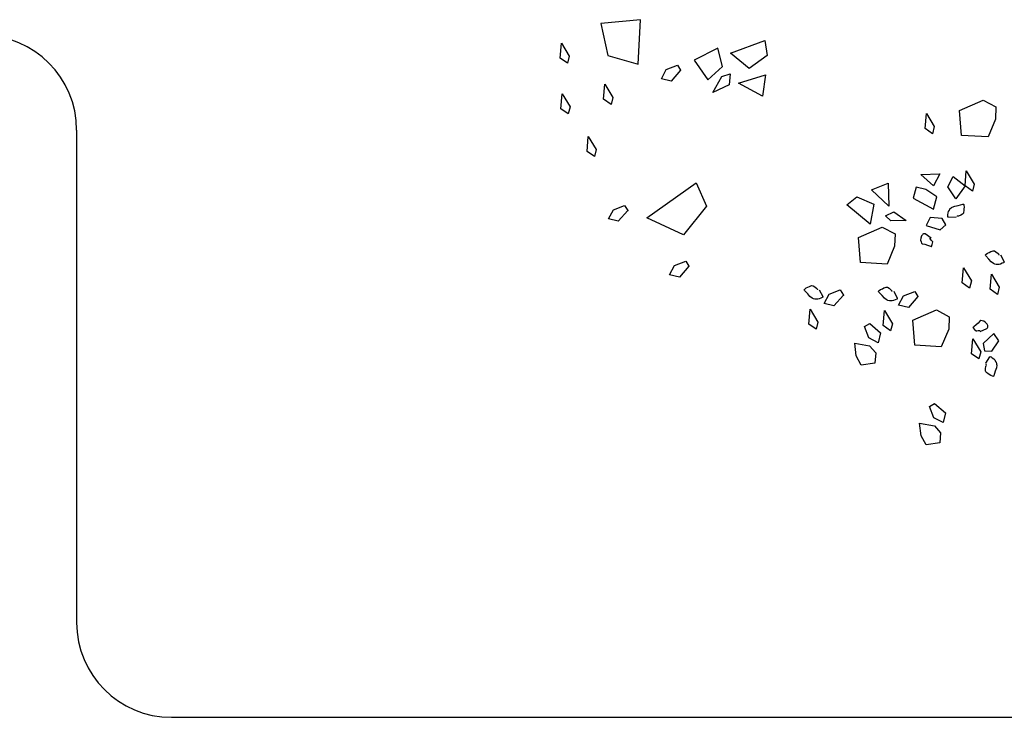
# Model space of a CAD drawing. Extents: x 0 to 118900, y 0 to 84000.
# Drawn here: x 74629 to 75018, y 65024 to 65301 of the extents above; entities that cross this region are included whole.
import ezdxf

# ---------------------------------------------------------------- set-up
doc = ezdxf.new("R2010")
doc.units = 0
doc.header["$LTSCALE"] = 300
doc.layers.get('0').update_dxf_attribs({"linetype": 'CONTINUOUS'})

msp = doc.modelspace()

# ---------------------------------------------------------------- linework, layer by layer
at = {"color": 0}
for p, q in [((74874.5, 65300.59), (74858.7, 65299.13)), ((74873.57, 65282.99), (74874.5, 65300.59)), ((74858.7, 65299.13), (74861.59, 65286.44)), ((74842.65, 65285.38), (74843.16, 65291.31)), ((74843.16, 65291.31), (74846.27, 65286.13)), ((74905.09, 65289.32), (74895.66, 65284.53)), ((74906.89, 65282.07), (74905.09, 65289.32)), ((74910.14, 65287.34), (74923.62, 65292.34)), ((74923.62, 65292.34), (74924.57, 65286.36)), ((74845.56, 65283.33), (74842.65, 65285.38)), ((74846.27, 65286.13), (74845.56, 65283.33)), ((74861.59, 65286.44), (74873.57, 65282.99)), ((74917.52, 65281.23), (74910.14, 65287.34)), ((74924.57, 65286.36), (74917.52, 65281.23)), ((74882.71, 65277.21), (74884.64, 65280.86)), ((74884.64, 65280.86), (74889.08, 65282.61)), ((74889.08, 65282.61), (74890.34, 65280.58)), ((74895.66, 65284.53), (74901.16, 65276.76)), ((74901.16, 65276.76), (74906.89, 65282.07)), ((74886.58, 65276.29), (74882.71, 65277.21)), ((74890.34, 65280.58), (74886.58, 65276.29)), ((74903.15, 65271.8), (74906.66, 65278.15)), ((74906.66, 65278.15), (74910, 65279.09)), ((74910, 65279.09), (74909.61, 65274.84)), ((74913.2, 65275.49), (74923.88, 65278.71)), ((74923.88, 65278.71), (74922.79, 65270.26)), ((74859.88, 65269.09), (74860.39, 65275.02)), ((74860.39, 65275.02), (74863.51, 65269.84)), ((74909.61, 65274.84), (74903.15, 65271.8)), ((74922.79, 65270.26), (74913.2, 65275.49)), ((74842.97, 65265.33), (74843.47, 65271.26)), ((74843.47, 65271.26), (74846.59, 65266.08)), ((74862.79, 65267.04), (74859.88, 65269.09)), ((74863.51, 65269.84), (74862.79, 65267.04)), ((74845.87, 65263.28), (74842.97, 65265.33)), ((74846.59, 65266.08), (74845.87, 65263.28)), ((75000.73, 65264.69), (75010.09, 65268.78)), ((75010.09, 65268.78), (75015.16, 65266.05)), ((75015.16, 65266.05), (75014.97, 65261.18)), ((74987.09, 65257.5), (74987.6, 65263.43)), ((74987.6, 65263.43), (74990.71, 65258.25)), ((75001.51, 65254.74), (75000.73, 65264.69)), ((74990, 65255.45), (74987.09, 65257.5)), ((74990.71, 65258.25), (74990, 65255.45)), ((75014.97, 65261.18), (75012.04, 65254.16)), ((74651.3, 65256.9), (74651.3, 65061.9)), ((74853.3, 65248.41), (74853.81, 65254.34)), ((74853.81, 65254.34), (74856.93, 65249.16)), ((75012.04, 65254.16), (75001.51, 65254.74)), ((74856.21, 65246.36), (74853.3, 65248.41)), ((74856.93, 65249.16), (74856.21, 65246.36)), ((74985.37, 65239.3), (74992.96, 65239.59)), ((74990.42, 65234.79), (74985.37, 65239.3)), ((74992.96, 65239.59), (74990.42, 65234.79)), ((74996.1, 65234.39), (74998.18, 65238.46)), ((74998.18, 65238.46), (75002.9, 65234.78)), ((75002.9, 65234.78), (75003.41, 65240.7)), ((75003.41, 65240.7), (75006.53, 65235.53)), ((74876.95, 65222.11), (74896.51, 65235.99)), ((74896.51, 65235.99), (74900.61, 65226.77)), ((74965.92, 65233.17), (74972.47, 65235.89)), ((74972.47, 65235.89), (74972.69, 65226.79)), ((74983.6, 65234.28), (74982.39, 65229.93)), ((74987.38, 65233.33), (74983.6, 65234.28)), ((74999.22, 65229.63), (74996.1, 65234.39)), ((74996.1, 65234.39), (74996.1, 65234.39)), ((75002.9, 65234.78), (74999.22, 65229.63)), ((75005.81, 65232.73), (75002.9, 65234.78)), ((75006.53, 65235.53), (75005.81, 65232.73)), ((74956.18, 65227.3), (74960.11, 65230.47)), ((74960.11, 65230.47), (74966.75, 65227.52)), ((74972.69, 65226.79), (74965.92, 65233.17)), ((74991.72, 65230.49), (74987.38, 65233.33)), ((74990.38, 65225.53), (74991.72, 65230.49)), ((74863.75, 65225.34), (74868.19, 65227.09)), ((74868.19, 65227.09), (74869.44, 65225.07)), ((74900.61, 65226.77), (74891.48, 65215.46)), ((74965.42, 65219.65), (74956.18, 65227.3)), ((74966.75, 65227.52), (74965.42, 65219.65)), ((74982.39, 65229.93), (74990.38, 65225.53)), ((74997.39, 65226.07), (74997.52, 65226.18)), ((74997.52, 65226.18), (74997.85, 65226.38)), ((74997.85, 65226.38), (74998.82, 65226.81)), ((74998.82, 65226.81), (75000.19, 65227.07)), ((75000.19, 65227.07), (75002.01, 65227.52)), ((75002.01, 65227.52), (75002.25, 65227.49)), ((75002.25, 65227.49), (75002.37, 65227.47)), ((75002.37, 65227.47), (75002.45, 65227.1)), ((75002.45, 65227.1), (75002.55, 65226.42)), ((75002.55, 65226.42), (75002.45, 65225.64)), ((74861.81, 65221.7), (74863.75, 65225.34)), ((74869.44, 65225.07), (74865.68, 65220.78)), ((74971.43, 65222.99), (74974.66, 65224.48)), ((74973.5, 65220.97), (74971.43, 65222.99)), ((74974.66, 65224.48), (74979.54, 65221.08)), ((74989.07, 65222.29), (74987.51, 65219.07)), ((74993.9, 65221.94), (74989.07, 65222.29)), ((74996.07, 65222.77), (74996.14, 65223.37)), ((74996.09, 65222.46), (74996.07, 65222.77)), ((74996.21, 65222.44), (74996.09, 65222.46)), ((74996.14, 65223.37), (74996.24, 65224.15)), ((74996.33, 65222.43), (74996.21, 65222.44)), ((74996.24, 65224.15), (74996.36, 65224.68)), ((74999.35, 65222.24), (74996.33, 65222.43)), ((74996.36, 65224.68), (74996.74, 65225.24)), ((74996.74, 65225.24), (74996.91, 65225.65)), ((74996.91, 65225.65), (74997.39, 65226.07)), ((74999.79, 65222.86), (74999.61, 65222.88)), ((74999.85, 65222.85), (74999.79, 65222.86)), ((75000.09, 65222.82), (74999.85, 65222.85)), ((75000.28, 65222.86), (75000.09, 65222.82)), ((75001.3, 65223.22), (75000.28, 65222.86)), ((75001.95, 65223.57), (75001.3, 65223.22)), ((75002.24, 65223.96), (75001.95, 65223.57)), ((75002.36, 65224.43), (75002.24, 65223.96)), ((75002.43, 65224.97), (75002.36, 65224.43)), ((75002.45, 65225.64), (75002.43, 65224.97)), ((74865.68, 65220.78), (74861.81, 65221.7)), ((74891.48, 65215.46), (74876.95, 65222.11)), ((74960.76, 65214.38), (74970.12, 65218.48)), ((74970.12, 65218.48), (74975.19, 65215.75)), ((74979.54, 65221.08), (74973.5, 65220.97)), ((74987.51, 65219.07), (74993.04, 65217.41)), ((74993.04, 65217.41), (74995.35, 65219.38)), ((74995.35, 65219.38), (74993.9, 65221.94)), ((74975.19, 65215.75), (74974.99, 65210.87)), ((74985.68, 65215.03), (74985.38, 65214.09)), ((74986.04, 65215.47), (74985.68, 65215.03)), ((74986.18, 65215.64), (74986.04, 65215.47)), ((74986.44, 65215.79), (74986.18, 65215.64)), ((74986.57, 65215.83), (74986.44, 65215.79)), ((74986.81, 65215.8), (74986.57, 65215.83)), ((74987.17, 65215.76), (74986.81, 65215.8)), ((74989.52, 65214.07), (74987.17, 65215.76)), ((74961.54, 65204.44), (74960.76, 65214.38)), ((74974.99, 65210.87), (74972.07, 65203.85)), ((74985.38, 65214.09), (74985.28, 65213.31)), ((74985.28, 65213.31), (74985.5, 65212.61)), ((74985.5, 65212.61), (74985.68, 65212.1)), ((74985.68, 65212.1), (74986.02, 65211.88)), ((74986.02, 65211.88), (74987.04, 65211.69)), ((74987.04, 65211.69), (74988.02, 65211.27)), ((74988.02, 65211.27), (74989.26, 65210.93)), ((74989.29, 65213.73), (74988.97, 65214.07)), ((74989.26, 65210.93), (74989.54, 65210.78)), ((74989.59, 65213.15), (74989.29, 65213.73)), ((74989.54, 65210.78), (74989.66, 65210.76)), ((74990.03, 65212.79), (74989.59, 65213.15)), ((74989.66, 65210.76), (74989.95, 65211.64)), ((74989.95, 65211.64), (74990.13, 65212.59)), ((74990.13, 65212.59), (74990.03, 65212.79)), ((75010.94, 65207.48), (75011.23, 65207.73)), ((75010.99, 65207.37), (75010.94, 65207.48)), ((75011.08, 65207.14), (75010.99, 65207.37)), ((75012.38, 65205.79), (75011.08, 65207.14)), ((75011.23, 65207.73), (75011.77, 65208.16)), ((75011.77, 65208.16), (75012.49, 65208.46)), ((75012.49, 65208.46), (75013.08, 65208.78)), ((75013.08, 65208.78), (75013.58, 65208.99)), ((75013.58, 65208.99), (75014.05, 65209.13)), ((75014.05, 65209.13), (75014.53, 65209.07)), ((75014.53, 65209.07), (75015.16, 65208.68)), ((75015.16, 65208.68), (75015.98, 65207.98)), ((75015.98, 65207.98), (75016.11, 65207.83)), ((75016.11, 65207.83), (75016.2, 65207.61)), ((75016.2, 65207.61), (75016.23, 65207.56)), ((75016.23, 65207.56), (75016.3, 65207.39)), ((75016.98, 65207.48), (75018.33, 65204.77)), ((74885.99, 65199.61), (74887.92, 65203.25)), ((74887.92, 65203.25), (74892.36, 65205.01)), ((74893.62, 65202.98), (74889.86, 65198.69)), ((74892.36, 65205.01), (74893.62, 65202.98)), ((74972.07, 65203.85), (74961.54, 65204.44)), ((75013.29, 65204.73), (75012.38, 65205.79)), ((75014.14, 65204.11), (75013.29, 65204.73)), ((75014.48, 65203.93), (75014.14, 65204.11)), ((75014.64, 65203.86), (75014.48, 65203.93)), ((75015.25, 65203.66), (75014.64, 65203.86)), ((75015.69, 65203.72), (75015.25, 65203.66)), ((75016.36, 65203.67), (75015.69, 65203.72)), ((75016.89, 65203.83), (75016.36, 65203.67)), ((75017.61, 65204.14), (75016.89, 65203.83)), ((75018.17, 65204.37), (75017.61, 65204.14)), ((75018.42, 65204.55), (75018.17, 65204.37)), ((75018.33, 65204.77), (75018.38, 65204.66)), ((75018.38, 65204.66), (75018.42, 65204.55)), ((74889.86, 65198.69), (74885.99, 65199.61)), ((75001.82, 65196.4), (75002.32, 65202.33)), ((75002.32, 65202.33), (75005.44, 65197.15)), ((75012.83, 65193.9), (75013.33, 65199.83)), ((75013.33, 65199.83), (75016.45, 65194.65)), ((74940.74, 65194.68), (74941.33, 65194.99)), ((74941.33, 65194.99), (74941.83, 65195.21)), ((74941.83, 65195.21), (74942.3, 65195.34)), ((74942.3, 65195.34), (74942.78, 65195.28)), ((74942.78, 65195.28), (74943.41, 65194.89)), ((75004.72, 65194.35), (75001.82, 65196.4)), ((75005.44, 65197.15), (75004.72, 65194.35)), ((74939.19, 65193.69), (74939.48, 65193.95)), ((74939.24, 65193.58), (74939.19, 65193.69)), ((74939.33, 65193.36), (74939.24, 65193.58)), ((74940.63, 65192), (74939.33, 65193.36)), ((74939.48, 65193.95), (74940.02, 65194.37)), ((74940.02, 65194.37), (74940.74, 65194.68)), ((74941.54, 65190.95), (74940.63, 65192)), ((74943.41, 65194.89), (74944.23, 65194.19)), ((74944.23, 65194.19), (74944.36, 65194.05)), ((74944.36, 65194.05), (74944.45, 65193.82)), ((74944.45, 65193.82), (74944.48, 65193.77)), ((74944.48, 65193.77), (74944.55, 65193.6)), ((74945.23, 65193.7), (74946.58, 65190.98)), ((74947.16, 65188.21), (74949.1, 65191.86)), ((74949.1, 65191.86), (74953.54, 65193.61)), ((74954.8, 65191.58), (74951.03, 65187.29)), ((74953.54, 65193.61), (74954.8, 65191.58)), ((74968.64, 65193.07), (74968.93, 65193.32)), ((74968.69, 65192.95), (74968.64, 65193.07)), ((74968.78, 65192.73), (74968.69, 65192.95)), ((74970.08, 65191.38), (74968.78, 65192.73)), ((74968.93, 65193.32), (74969.47, 65193.75)), ((74969.47, 65193.75), (74970.19, 65194.05)), ((74970.99, 65190.32), (74970.08, 65191.38)), ((74970.19, 65194.05), (74970.78, 65194.37)), ((74970.78, 65194.37), (74971.28, 65194.58)), ((74971.28, 65194.58), (74971.75, 65194.71)), ((74971.75, 65194.71), (74972.24, 65194.66)), ((74972.24, 65194.66), (74972.86, 65194.27)), ((74972.86, 65194.27), (74973.68, 65193.56)), ((74973.68, 65193.56), (74973.81, 65193.42)), ((74973.81, 65193.42), (74973.91, 65193.2)), ((74973.91, 65193.2), (74973.93, 65193.14)), ((74973.93, 65193.14), (74974, 65192.98)), ((74974.68, 65193.07), (74976.03, 65190.36)), ((74976.62, 65187.59), (74978.55, 65191.23)), ((74978.55, 65191.23), (74982.99, 65192.98)), ((74982.99, 65192.98), (74984.25, 65190.96)), ((75015.74, 65191.85), (75012.83, 65193.9)), ((75016.45, 65194.65), (75015.74, 65191.85)), ((74942.39, 65190.32), (74941.54, 65190.95)), ((74942.73, 65190.14), (74942.39, 65190.32)), ((74942.89, 65190.08), (74942.73, 65190.14)), ((74943.5, 65189.88), (74942.89, 65190.08)), ((74943.94, 65189.93), (74943.5, 65189.88)), ((74944.61, 65189.89), (74943.94, 65189.93)), ((74945.14, 65190.04), (74944.61, 65189.89)), ((74945.86, 65190.35), (74945.14, 65190.04)), ((74946.42, 65190.59), (74945.86, 65190.35)), ((74946.67, 65190.76), (74946.42, 65190.59)), ((74946.58, 65190.98), (74946.63, 65190.87)), ((74946.63, 65190.87), (74946.67, 65190.76)), ((74951.03, 65187.29), (74947.16, 65188.21)), ((74971.84, 65189.7), (74970.99, 65190.32)), ((74972.19, 65189.51), (74971.84, 65189.7)), ((74972.34, 65189.45), (74972.19, 65189.51)), ((74972.95, 65189.25), (74972.34, 65189.45)), ((74973.39, 65189.3), (74972.95, 65189.25)), ((74974.07, 65189.26), (74973.39, 65189.3)), ((74974.59, 65189.42), (74974.07, 65189.26)), ((74975.31, 65189.72), (74974.59, 65189.42)), ((74975.87, 65189.96), (74975.31, 65189.72)), ((74976.13, 65190.13), (74975.87, 65189.96)), ((74976.03, 65190.36), (74976.08, 65190.25)), ((74976.08, 65190.25), (74976.13, 65190.13)), ((74980.49, 65186.67), (74976.62, 65187.59)), ((74984.25, 65190.96), (74980.49, 65186.67)), ((74941.08, 65180.11), (74941.58, 65186.04)), ((74941.58, 65186.04), (74944.7, 65180.86)), ((74970.53, 65179.49), (74971.04, 65185.41)), ((74971.04, 65185.41), (74974.15, 65180.24)), ((74982.21, 65181.63), (74991.57, 65185.72)), ((74991.57, 65185.72), (74996.64, 65182.99)), ((74943.99, 65178.06), (74941.08, 65180.11)), ((74944.7, 65180.86), (74943.99, 65178.06)), ((74963.14, 65179.08), (74965.17, 65180.34)), ((74965.17, 65180.34), (74969.46, 65176.58)), ((74973.44, 65177.44), (74970.53, 65179.49)), ((74974.15, 65180.24), (74973.44, 65177.44)), ((74982.99, 65171.68), (74982.21, 65181.63)), ((74996.64, 65182.99), (74996.44, 65178.12)), ((75007.25, 65179.84), (75006.34, 65178.94)), ((75008.11, 65180.48), (75007.25, 65179.84)), ((75008.78, 65181.27), (75008.11, 65180.48)), ((75009.14, 65181.45), (75008.78, 65181.27)), ((75009.67, 65181.35), (75009.14, 65181.45)), ((75010.39, 65181.19), (75009.67, 65181.35)), ((75011.02, 65180.72), (75010.39, 65181.19)), ((75011.68, 65179.99), (75011.02, 65180.72)), ((75011.88, 65179.46), (75011.68, 65179.99)), ((75011.96, 65179.25), (75011.88, 65179.46)), ((74964.89, 65174.64), (74963.14, 65179.08)), ((74969.46, 65176.58), (74968.54, 65172.7)), ((74996.44, 65178.12), (74993.52, 65171.1)), ((75006.07, 65178.77), (75005.99, 65178.68)), ((75005.99, 65178.68), (75006.61, 65177.99)), ((75006.34, 65178.94), (75006.07, 65178.77)), ((75006.61, 65177.99), (75007.35, 65177.35)), ((75007.35, 65177.35), (75007.56, 65177.34)), ((75007.56, 65177.34), (75008.1, 65177.55)), ((75008.1, 65177.55), (75008.75, 65177.51)), ((75008.75, 65177.51), (75008.9, 65177.22)), ((75008.93, 65177.15), (75011.57, 65178.34)), ((75014.26, 65176.38), (75010.07, 65172.43)), ((75011.57, 65178.34), (75011.78, 65178.63)), ((75011.78, 65178.63), (75011.93, 65178.82)), ((75011.93, 65178.82), (75011.95, 65178.95)), ((75011.95, 65178.95), (75011.96, 65179.25)), ((75016.27, 65173.43), (75014.26, 65176.38)), ((74959.79, 65167.48), (74959.23, 65172.5)), ((74959.23, 65172.5), (74965.13, 65171.45)), ((74968.54, 65172.7), (74964.89, 65174.64)), ((74993.52, 65171.1), (74982.99, 65171.68)), ((75005.5, 65168.35), (75006, 65174.28)), ((75006, 65174.28), (75009.12, 65169.1)), ((75010.07, 65172.43), (75010.62, 65169.44)), ((75013.55, 65169.42), (75016.27, 65173.43)), ((74965.13, 65171.45), (74967.55, 65168.68)), ((74967.55, 65168.68), (74967.22, 65164.66)), ((75008.41, 65166.3), (75005.5, 65168.35)), ((75009.12, 65169.1), (75008.41, 65166.3)), ((75010.62, 65169.44), (75013.55, 65169.42)), ((74961.78, 65163.86), (74959.79, 65167.48)), ((74967.22, 65164.66), (74961.78, 65163.86)), ((75011.09, 65164.54), (75012.76, 65167.07)), ((75011.4, 65163.85), (75011.09, 65164.36)), ((75011.36, 65163.8), (75011.4, 65163.85)), ((75012.76, 65167.07), (75012.83, 65167.16)), ((75012.83, 65167.16), (75012.91, 65167.26)), ((75012.91, 65167.26), (75013.19, 65167.13)), ((75013.19, 65167.13), (75013.67, 65166.76)), ((75013.67, 65166.76), (75014.3, 65166.29)), ((75014.3, 65166.29), (75014.69, 65165.91)), ((75014.69, 65165.91), (75014.99, 65165.31)), ((75014.99, 65165.31), (75015.26, 65164.96)), ((75015.26, 65164.96), (75015.39, 65164.33)), ((75015.39, 65164.33), (75015.42, 65164.16)), ((75015.42, 65164.16), (75015.43, 65163.77)), ((75010.94, 65161.63), (75010.96, 65162.37)), ((75011.13, 65161.18), (75010.94, 65161.63)), ((75010.96, 65162.37), (75011.16, 65163.43)), ((75011.48, 65160.84), (75011.13, 65161.18)), ((75011.16, 65163.43), (75011.22, 65163.61)), ((75011.22, 65163.61), (75011.36, 65163.8)), ((75011.91, 65160.52), (75011.48, 65160.84)), ((75012.48, 65160.16), (75011.91, 65160.52)), ((75013.11, 65159.69), (75012.48, 65160.16)), ((75014.85, 65161.4), (75014.33, 65159.6)), ((75015.32, 65162.72), (75014.85, 65161.4)), ((75015.43, 65163.77), (75015.32, 65162.72)), ((75013.75, 65159.43), (75013.11, 65159.69)), ((75014.11, 65159.31), (75013.75, 65159.43)), ((75014.18, 65159.41), (75014.11, 65159.31)), ((75014.33, 65159.6), (75014.18, 65159.41)), ((74988.83, 65147.44), (74990.86, 65148.69)), ((74990.86, 65148.69), (74995.15, 65144.93)), ((74990.58, 65142.99), (74988.83, 65147.44)), ((74995.15, 65144.93), (74994.23, 65141.06)), ((74984.93, 65140.85), (74990.82, 65139.81)), ((74985.48, 65135.84), (74984.93, 65140.85)), ((74994.23, 65141.06), (74990.58, 65142.99)), ((74990.82, 65139.81), (74993.25, 65137.03)), ((74993.25, 65137.03), (74992.92, 65133.02)), ((74987.48, 65132.22), (74985.48, 65135.84)), ((74992.92, 65133.02), (74987.48, 65132.22)), ((74688.8, 65024.4), (81086.39, 65024.4))]:
    msp.add_line(p, q, dxfattribs=at)
for centre, start, end in [((74613.8, 65256.9), 0, 90), ((74688.8, 65061.9), 180, 270)]:
    msp.add_arc(centre, 37.5, start, end, dxfattribs=at)
for p in [(74890.34, 65280.58), (74869.44, 65225.07), (74893.62, 65202.98), (74954.8, 65191.58), (74984.25, 65190.96)]:
    msp.add_point(p, dxfattribs=at)

doc.saveas('drawing.dxf')
